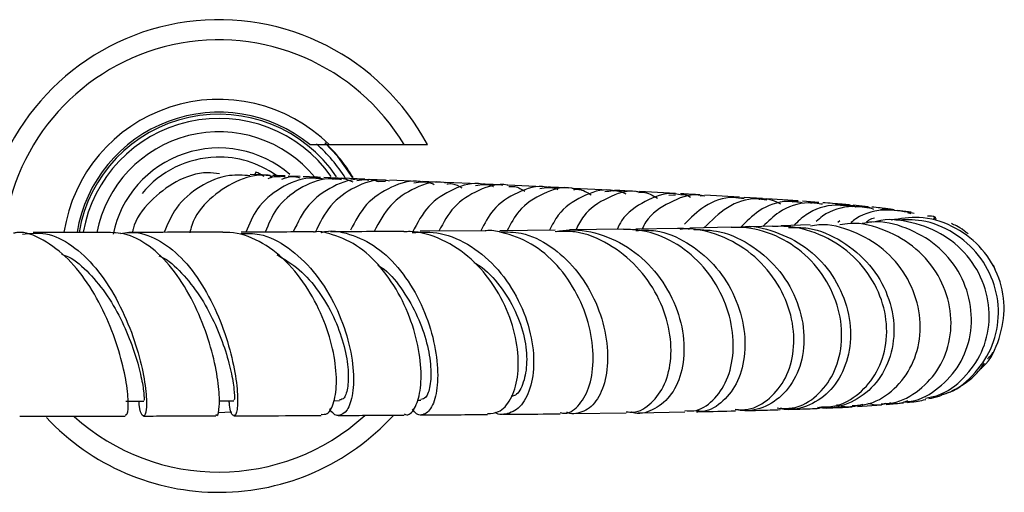
# Model space of a CAD drawing. Units: millimetres. Extents: x 3 to 3996, y 5 to 3995.
# Drawn here: x 2078 to 2151, y 3090 to 3125 of the extents above; entities that cross this region are included whole.
import ezdxf

# ---------------------------------------------------------------- set-up
doc = ezdxf.new("R2010")
doc.units = ezdxf.units.MM

msp = doc.modelspace()

# ---------------------------------------------------------------- linework, layer by layer
at = {"color": 7, "linetype": 'Continuous', "lineweight": 25}
for p, q in [((2099.745, 3116.187), (2101.172, 3116.187)), ((2101.172, 3116.187), (2106.722, 3116.187)), ((2095.986, 3113.946), (2095.317, 3113.978)), ((2095.758, 3114.143), (2095.678, 3113.961)), ((2096.817, 3113.811), (2097.577, 3113.817)), ((2099.026, 3113.819), (2098.142, 3113.855)), ((2101.841, 3113.707), (2100.794, 3113.748)), ((2100.195, 3113.672), (2100.536, 3113.704)), ((2103.825, 3113.626), (2102.105, 3113.696)), ((2105.351, 3113.564), (2104.131, 3113.613)), ((2104.801, 3113.446), (2105.354, 3113.474)), ((2107.756, 3113.463), (2105.662, 3113.551)), ((2109.463, 3113.391), (2108.098, 3113.449)), ((2112.203, 3113.271), (2109.82, 3113.376)), ((2116.983, 3113.055), (2114.408, 3113.173)), ((2121.911, 3112.818), (2119.247, 3112.948)), ((2126.804, 3112.565), (2124.161, 3112.704)), ((2126.316, 3112.449), (2126.806, 3112.469)), ((2128.632, 3112.4), (2128.922, 3112.426)), ((2131.555, 3112.295), (2128.991, 3112.442)), ((2131.559, 3112.234), (2131.899, 3112.261)), ((2133.245, 3112.187), (2131.903, 3112.274)), ((2135.897, 3112.015), (2133.58, 3112.165)), ((2135.458, 3111.947), (2135.899, 3111.991)), ((2137.413, 3111.9), (2136.204, 3111.992)), ((2141.072, 3111.586), (2139.96, 3111.692)), ((2144.249, 3111.173), (2143.252, 3111.316)), ((2143.998, 3111.148), (2144.224, 3111.082)), ((2133.984, 3110.144), (2131.649, 3110.08)), ((2136.788, 3110.238), (2134.634, 3110.163)), ((2138.987, 3110.542), (2138.84, 3110.426)), ((2145.881, 3110.771), (2146.105, 3110.692)), ((2112.729, 3109.8), (2107.92, 3109.765)), ((2117.9, 3109.851), (2113.81, 3109.811)), ((2122.958, 3109.915), (2118.969, 3109.863)), ((2126.971, 3109.982), (2123.888, 3109.929)), ((2130.927, 3110.063), (2127.866, 3109.997)), ((2150.325, 3107.288), (2150.525, 3106.756)), ((2086.128, 3097.18), (2087.462, 3097.184)), ((2093.026, 3097.2), (2094.131, 3097.203)), ((2101.529, 3097.222), (2101.953, 3097.225)), ((2107.684, 3097.262), (2107.963, 3097.264)), ((2142.407, 3096.933), (2143.687, 3097.065)), ((2143.704, 3097.139), (2143.968, 3097.101)), ((2093.968, 3096.374), (2092.933, 3096.335)), ((2119.285, 3096.268), (2123.168, 3096.317)), ((2124.043, 3096.331), (2127.501, 3096.39)), ((2140.298, 3096.791), (2142.057, 3096.904))]:
    msp.add_line(p, q, dxfattribs=at)
at = {"color": 7, "linetype": 'Continuous', "lineweight": 25, "flags": 128}
msp.add_lwpolyline([(2102.925, 3113.724), (2101.822, 3115.295), (2100.865, 3116.308)], dxfattribs=at)
at = {"color": 7, "linetype": 'Continuous', "lineweight": 25}
for radius, start, end in [(17.5, 28.12707, 167.4016), (16, 31.03924, 173.70557), (11.603, 45.31871, 171.24164), (10.648, 50.78723, 170.41664), (10.499, 34.02626, 170.42772), (10.193, 35.31898, 170.05438), (9.194, 39.38269, 169.05255), (8, 49.0072, 168.40869), (11, 31.50354, 48.97075), (11.5, 30.30425, 46.76001), (7.325, 91.56848, 140.86775), (7.325, 54.91494, 91.56848), (17.5, 223.12704, 317.47859), (16, 227.95202, 312.4336)]:
    msp.add_arc((2093.013, 3107.937), radius, start, end, dxfattribs=at)
for points, knots in [([(2106.722, 3116.187), (2107.045, 3116.187), (2107.774, 3116.187), (2108.357, 3116.187), (2108.422, 3116.187), (2108.447, 3116.187)], [0, 0, 0, 0, 0.331269, 0.747614, 1, 1, 1, 1]), ([(2093.061, 3114.025), (2092.762, 3114.062), (2091.667, 3114.201), (2089.778, 3113.528), (2087.891, 3112.07), (2086.794, 3110.643), (2086.633, 3109.766), (2086.618, 3109.686)], [0, 0, 0, 0, 0.107699, 0.395241, 0.682968, 0.971177, 1, 1, 1, 1]), ([(2095.316, 3113.877), (2094.81, 3113.913), (2093.52, 3114.006), (2091.561, 3113.159), (2089.804, 3111.684), (2089.226, 3110.317), (2088.961, 3109.691)], [0, 0, 0, 0, 0.184624, 0.470723, 0.757369, 1, 1, 1, 1]), ([(2096.984, 3113.831), (2096.83, 3113.862), (2095.92, 3114.04), (2094.199, 3113.516), (2092.289, 3112.24), (2091.113, 3110.808), (2090.903, 3109.84), (2090.863, 3109.654)], [0, 0, 0, 0, 0.059332, 0.349207, 0.639611, 0.930915, 1, 1, 1, 1]), ([(2100.788, 3113.637), (2100.431, 3113.678), (2099.323, 3113.805), (2097.534, 3113.048), (2095.821, 3111.65), (2095.262, 3110.308), (2095.011, 3109.706)], [0, 0, 0, 0, 0.144393, 0.448242, 0.752502, 1, 1, 1, 1]), ([(2096.34, 3113.826), (2096.317, 3113.845), (2096.148, 3113.986), (2095.938, 3114.067), (2095.756, 3114.137)], [0, 0, 0, 0, 0.132611, 1, 1, 1, 1]), ([(2096.817, 3113.91), (2096.596, 3113.919), (2096.335, 3113.93), (2096.154, 3113.939), (2096.126, 3113.94)], [0, 0, 0, 0, 0.845778, 1, 1, 1, 1]), ([(2096.665, 3113.683), (2096.956, 3113.785), (2097.369, 3113.931), (2097.787, 3113.833), (2097.911, 3113.803)], [0, 0, 0, 0, 0.70322, 1, 1, 1, 1]), ([(2097.921, 3113.864), (2097.858, 3113.866), (2097.486, 3113.881), (2097.218, 3113.893), (2096.996, 3113.903)], [0, 0, 0, 0, 0.170378, 1, 1, 1, 1]), ([(2097.68, 3113.633), (2097.918, 3113.72), (2098.356, 3113.88), (2098.808, 3113.778), (2099.014, 3113.732)], [0, 0, 0, 0, 0.54405, 1, 1, 1, 1]), ([(2100.532, 3113.759), (2100.249, 3113.77), (2099.771, 3113.789), (2099.398, 3113.804), (2099.246, 3113.81)], [0, 0, 0, 0, 0.592454, 1, 1, 1, 1]), ([(2102.098, 3113.587), (2101.763, 3113.625), (2100.684, 3113.748), (2098.932, 3113.002), (2097.239, 3111.626), (2096.686, 3110.302), (2096.439, 3109.711)], [0, 0, 0, 0, 0.138493, 0.444664, 0.751733, 1, 1, 1, 1]), ([(2104.119, 3113.534), (2103.95, 3113.567), (2103.055, 3113.742), (2101.415, 3113.158), (2099.545, 3111.849), (2098.855, 3110.432), (2098.515, 3109.732)], [0, 0, 0, 0, 0.072524, 0.383924, 0.695769, 1, 1, 1, 1]), ([(2105.652, 3113.479), (2105.506, 3113.508), (2104.641, 3113.675), (2103.036, 3113.099), (2101.171, 3111.798), (2100.478, 3110.378), (2100.132, 3109.67)], [0, 0, 0, 0, 0.063284, 0.375296, 0.688203, 1, 1, 1, 1]), ([(2101.422, 3113.627), (2101.603, 3113.664), (2102.113, 3113.768), (2102.606, 3113.569), (2102.924, 3113.44)], [0, 0, 0, 0, 0.354402, 1, 1, 1, 1]), ([(2108.091, 3113.415), (2108.032, 3113.429), (2107.265, 3113.613), (2105.728, 3113.102), (2103.836, 3111.905), (2103.108, 3110.519), (2102.75, 3109.838)], [0, 0, 0, 0, 0.027449, 0.35488, 0.682673, 1, 1, 1, 1]), ([(2103.227, 3113.517), (2103.704, 3113.602), (2104.25, 3113.698), (2104.742, 3113.476), (2104.805, 3113.447)], [0, 0, 0, 0, 0.871505, 1, 1, 1, 1]), ([(2109.815, 3113.349), (2109.77, 3113.36), (2109.023, 3113.539), (2107.508, 3113.034), (2105.609, 3111.839), (2104.873, 3110.442), (2104.505, 3109.745)], [0, 0, 0, 0, 0.020701, 0.34711, 0.674186, 1, 1, 1, 1]), ([(2112.565, 3113.242), (2112.543, 3113.248), (2111.823, 3113.432), (2110.329, 3112.938), (2108.437, 3111.769), (2107.703, 3110.38), (2107.341, 3109.695)], [0, 0, 0, 0, 0.010503, 0.343096, 0.67593, 1, 1, 1, 1]), ([(2107.449, 3113.361), (2107.916, 3113.425), (2108.441, 3113.498), (2108.899, 3113.26), (2108.949, 3113.234)], [0, 0, 0, 0, 0.8907885, 1, 1, 1, 1]), ([(2114.406, 3113.166), (2114.393, 3113.169), (2113.686, 3113.351), (2112.205, 3112.86), (2110.353, 3111.739), (2109.639, 3110.408), (2109.3, 3109.775)], [0, 0, 0, 0, 0.006339, 0.347986, 0.690093, 1, 1, 1, 1]), ([(2109.888, 3113.285), (2110.03, 3113.296), (2110.426, 3113.327), (2110.779, 3113.116), (2111.006, 3112.98)], [0, 0, 0, 0, 0.357543, 1, 1, 1, 1]), ([(2112.003, 3113.166), (2112.456, 3113.232), (2112.925, 3113.3), (2113.329, 3113.088), (2113.342, 3113.081)], [0, 0, 0, 0, 0.967338, 1, 1, 1, 1]), ([(2117.354, 3113.015), (2117.316, 3113.024), (2116.583, 3113.208), (2115.087, 3112.692), (2113.323, 3111.595), (2112.676, 3110.343), (2112.394, 3109.798)], [0, 0, 0, 0, 0.019411, 0.373201, 0.727117, 1, 1, 1, 1]), ([(2114.032, 3113.19), (2113.942, 3113.195), (2113.439, 3113.218), (2112.96, 3113.238), (2112.567, 3113.255)], [0, 0, 0, 0, 0.179033, 1, 1, 1, 1]), ([(2119.244, 3112.93), (2119.213, 3112.938), (2118.488, 3113.122), (2117, 3112.609), (2115.255, 3111.545), (2114.617, 3110.329), (2114.348, 3109.816)], [0, 0, 0, 0, 0.016021, 0.376466, 0.737174, 1, 1, 1, 1]), ([(2114.484, 3113.077), (2114.629, 3113.087), (2115.052, 3113.116), (2115.426, 3112.882), (2115.671, 3112.728)], [0, 0, 0, 0, 0.342846, 1, 1, 1, 1]), ([(2116.764, 3112.947), (2117.193, 3113.012), (2117.666, 3113.084), (2118.077, 3112.868), (2118.115, 3112.847)], [0, 0, 0, 0, 0.9064749, 1, 1, 1, 1]), ([(2118.868, 3112.966), (2118.632, 3112.978), (2118.126, 3113.003), (2117.626, 3113.026), (2117.359, 3113.038)], [0, 0, 0, 0, 0.46674, 1, 1, 1, 1]), ([(2122.281, 3112.748), (2122.19, 3112.769), (2121.399, 3112.953), (2119.868, 3112.387), (2118.241, 3111.344), (2117.693, 3110.238), (2117.498, 3109.847)], [0, 0, 0, 0, 0.048668, 0.42201, 0.795382, 1, 1, 1, 1]), ([(2119.274, 3112.865), (2119.401, 3112.875), (2119.859, 3112.908), (2120.266, 3112.652), (2120.561, 3112.467)], [0, 0, 0, 0, 0.277508, 1, 1, 1, 1]), ([(2124.153, 3112.657), (2124.071, 3112.677), (2123.289, 3112.861), (2121.762, 3112.299), (2120.152, 3111.291), (2119.611, 3110.224), (2119.432, 3109.869)], [0, 0, 0, 0, 0.044954, 0.42707, 0.809258, 1, 1, 1, 1]), ([(2121.588, 3112.707), (2121.989, 3112.769), (2122.531, 3112.852), (2123.009, 3112.6), (2123.133, 3112.534)], [0, 0, 0, 0, 0.740336, 1, 1, 1, 1]), ([(2123.788, 3112.723), (2123.466, 3112.74), (2122.973, 3112.767), (2122.466, 3112.791), (2122.29, 3112.8)], [0, 0, 0, 0, 0.652345, 1, 1, 1, 1]), ([(2127.163, 3112.463), (2126.998, 3112.497), (2126.124, 3112.675), (2124.539, 3112.04), (2123.047, 3111.065), (2122.595, 3110.128), (2122.489, 3109.909)], [0, 0, 0, 0, 0.091748, 0.486013, 0.880192, 1, 1, 1, 1]), ([(2124.101, 3112.646), (2124.198, 3112.655), (2124.686, 3112.7), (2125.127, 3112.434), (2125.481, 3112.22)], [0, 0, 0, 0, 0.1987101, 1, 1, 1, 1]), ([(2128.979, 3112.364), (2128.819, 3112.397), (2127.947, 3112.58), (2126.36, 3111.948), (2124.881, 3111.011), (2124.436, 3110.116), (2124.348, 3109.937)], [0, 0, 0, 0, 0.090797, 0.495094, 0.899204, 1, 1, 1, 1]), ([(2128.628, 3112.463), (2128.179, 3112.49), (2127.702, 3112.518), (2127.205, 3112.544), (2127.175, 3112.546)], [0, 0, 0, 0, 0.940226, 1, 1, 1, 1]), ([(2127.22, 3112.486), (2127.293, 3112.494), (2127.542, 3112.519), (2127.767, 3112.387), (2127.926, 3112.293)], [0, 0, 0, 0, 0.29203, 1, 1, 1, 1]), ([(2131.891, 3112.166), (2131.623, 3112.212), (2130.636, 3112.382), (2128.965, 3111.787), (2127.946, 3110.769), (2127.47, 3110.294)], [0, 0, 0, 0, 0.165277, 0.61035, 1, 1, 1, 1]), ([(2133.568, 3112.063), (2133.31, 3112.109), (2132.327, 3112.283), (2130.567, 3111.653), (2129.47, 3110.564), (2128.923, 3110.02)], [0, 0, 0, 0, 0.151398, 0.576538, 1, 1, 1, 1]), ([(2136.194, 3111.878), (2135.839, 3111.931), (2134.75, 3112.095), (2133.036, 3111.48), (2132.054, 3110.484), (2131.62, 3110.043)], [0, 0, 0, 0, 0.21192, 0.651269, 1, 1, 1, 1]), ([(2132.975, 3112.139), (2133.092, 3112.16), (2133.65, 3112.258), (2134.177, 3112.001), (2134.593, 3111.799)], [0, 0, 0, 0, 0.20995, 1, 1, 1, 1]), ([(2137.704, 3111.767), (2137.352, 3111.821), (2136.258, 3111.992), (2134.607, 3111.428), (2133.669, 3110.5), (2133.29, 3110.125)], [0, 0, 0, 0, 0.220711, 0.685674, 1, 1, 1, 1]), ([(2139.951, 3111.586), (2139.524, 3111.649), (2138.346, 3111.821), (2136.722, 3111.302), (2135.859, 3110.476), (2135.567, 3110.196)], [0, 0, 0, 0, 0.27346, 0.753492, 1, 1, 1, 1]), ([(2136.831, 3111.855), (2136.971, 3111.897), (2137.167, 3111.955), (2137.354, 3111.893), (2137.407, 3111.875)], [0, 0, 0, 0, 0.720211, 1, 1, 1, 1]), ([(2141.339, 3111.457), (2140.87, 3111.529), (2139.644, 3111.718), (2138.13, 3111.302), (2137.386, 3110.629), (2137.234, 3110.492)], [0, 0, 0, 0, 0.3302649, 0.863535, 1, 1, 1, 1]), ([(2139.683, 3111.718), (2139.507, 3111.735), (2138.893, 3111.796), (2138.206, 3111.843), (2137.715, 3111.878)], [0, 0, 0, 0, 0.286005, 1, 1, 1, 1]), ([(2139.038, 3111.667), (2139.25, 3111.71), (2139.631, 3111.787), (2139.986, 3111.638), (2140.143, 3111.572)], [0, 0, 0, 0, 0.557852, 1, 1, 1, 1]), ([(2140.155, 3111.571), (2140.312, 3111.605), (2140.761, 3111.701), (2141.191, 3111.527), (2141.47, 3111.414)], [0, 0, 0, 0, 0.350786, 1, 1, 1, 1]), ([(2143.003, 3111.352), (2142.67, 3111.405), (2142.156, 3111.488), (2141.56, 3111.541), (2141.349, 3111.559)], [0, 0, 0, 0, 0.6468614, 1, 1, 1, 1]), ([(2144.493, 3111.088), (2143.829, 3111.211), (2142.391, 3111.478), (2140.687, 3111.122), (2139.942, 3110.52), (2139.83, 3110.43)], [0, 0, 0, 0, 0.421311, 0.913458, 1, 1, 1, 1]), ([(2142.025, 3111.388), (2142.256, 3111.431), (2142.591, 3111.494), (2142.899, 3111.366), (2142.994, 3111.326)], [0, 0, 0, 0, 0.688455, 1, 1, 1, 1]), ([(2149.333, 3099.542), (2149.415, 3099.607), (2150.13, 3100.176), (2150.872, 3101.829), (2151.298, 3104.217), (2150.765, 3106.659), (2149.4, 3108.769), (2147.347, 3110.249), (2145.003, 3110.961), (2143.467, 3110.707), (2142.776, 3110.592)], [0, 0, 0, 0, 0.018224, 0.158605, 0.300234, 0.443299, 0.587808, 0.733559, 0.880149, 1, 1, 1, 1]), ([(2146.078, 3110.777), (2146.068, 3110.783), (2145.892, 3110.892), (2145.674, 3110.892), (2145.469, 3110.892)], [0, 0, 0, 0, 0.0558779, 1, 1, 1, 1]), ([(2131.65, 3110.075), (2131.658, 3110.077), (2132.487, 3110.245), (2134.217, 3109.797), (2136.509, 3108.697), (2138.34, 3106.823), (2139.503, 3104.537), (2139.894, 3102.088), (2139.499, 3099.796), (2138.402, 3097.94), (2136.781, 3096.788), (2135.319, 3096.474), (2134.509, 3096.632), (2134.329, 3096.667)], [0, 0, 0, 0, 0.001072, 0.107908, 0.21501, 0.322407, 0.430079, 0.537957, 0.645928, 0.75386, 0.861636, 0.96918, 1, 1, 1, 1]), ([(2137.469, 3096.755), (2137.851, 3096.757), (2138.908, 3096.764), (2140.461, 3097.676), (2141.821, 3099.285), (2142.517, 3101.431), (2142.432, 3103.818), (2141.521, 3106.177), (2139.837, 3108.219), (2137.532, 3109.641), (2135.459, 3110.181), (2134.269, 3110.129), (2133.985, 3110.116)], [0, 0, 0, 0, 0.060745, 0.168024, 0.276077, 0.385472, 0.496719, 0.610157, 0.725851, 0.843545, 0.962647, 1, 1, 1, 1]), ([(2139.886, 3096.871), (2140.239, 3096.878), (2141.296, 3096.898), (2142.875, 3097.848), (2144.291, 3099.533), (2145.005, 3101.759), (2144.905, 3104.196), (2143.968, 3106.549), (2142.277, 3108.537), (2140.02, 3109.82), (2138.071, 3110.37), (2137.008, 3110.191), (2136.799, 3110.156)], [0, 0, 0, 0, 0.056767, 0.170077, 0.283648, 0.397577, 0.511906, 0.626609, 0.741592, 0.856717, 0.971827, 1, 1, 1, 1]), ([(2142.05, 3097), (2142.333, 3097.008), (2143.349, 3097.038), (2144.923, 3097.95), (2146.435, 3099.592), (2147.247, 3101.783), (2147.24, 3104.197), (2146.373, 3106.555), (2144.707, 3108.575), (2142.415, 3109.902), (2140.371, 3110.477), (2139.233, 3110.282), (2138.982, 3110.239)], [0, 0, 0, 0, 0.04278, 0.153491, 0.264905, 0.377509, 0.491715, 0.607776, 0.72571, 0.845277, 0.965949, 1, 1, 1, 1]), ([(2143.681, 3097.137), (2143.878, 3097.146), (2144.833, 3097.189), (2146.374, 3098.119), (2147.938, 3099.815), (2148.766, 3102.072), (2148.746, 3104.524), (2147.857, 3106.875), (2146.188, 3108.842), (2143.937, 3110.088), (2141.96, 3110.597), (2140.878, 3110.385), (2140.644, 3110.339)], [0, 0, 0, 0, 0.030269, 0.14663, 0.263178, 0.379987, 0.49709, 0.614472, 0.732068, 0.849769, 0.967441, 1, 1, 1, 1]), ([(2141.548, 3110.73), (2141.474, 3110.719), (2141.252, 3110.685), (2141.074, 3110.535), (2140.956, 3110.434)], [0, 0, 0, 0, 0.330939, 1, 1, 1, 1]), ([(2145.322, 3097.412), (2145.626, 3097.468), (2146.696, 3097.662), (2148.229, 3098.845), (2149.596, 3100.757), (2150.169, 3103.112), (2149.871, 3105.559), (2148.709, 3107.798), (2146.791, 3109.563), (2144.367, 3110.49), (2142.464, 3110.761), (2141.563, 3110.46), (2141.495, 3110.438)], [0, 0, 0, 0, 0.045355, 0.159359, 0.274142, 0.390074, 0.507425, 0.626314, 0.746651, 0.868117, 0.990164, 1, 1, 1, 1]), ([(2146.542, 3097.687), (2146.635, 3097.707), (2147.508, 3097.893), (2148.879, 3099.037), (2150.285, 3100.977), (2150.857, 3103.384), (2150.543, 3105.841), (2149.364, 3108.07), (2147.464, 3109.736), (2145.265, 3110.675), (2143.771, 3110.612), (2143.128, 3110.585)], [0, 0, 0, 0, 0.015146, 0.1415354, 0.2681073, 0.3948998, 0.5219128, 0.6491121, 0.7764319, 0.9037801, 1, 1, 1, 1]), ([(2148.472, 3109.579), (2148.384, 3109.65), (2148.006, 3109.958), (2147.596, 3110.171), (2147.357, 3110.285), (2147.244, 3110.339)], [0, 0, 0, 0, 0.13601, 0.588241, 1, 1, 1, 1]), ([(2086.08, 3096.177), (2086.133, 3096.17), (2086.264, 3096.154), (2086.338, 3097.084), (2086.17, 3098.715), (2085.66, 3100.898), (2084.768, 3103.339), (2083.493, 3105.744), (2081.879, 3107.83), (2080.026, 3109.19), (2078.614, 3109.798), (2077.893, 3109.641), (2077.814, 3109.624)], [0, 0, 0, 0, 0.072662, 0.180396, 0.289287, 0.399928, 0.512762, 0.627987, 0.745488, 0.864829, 0.985289, 1, 1, 1, 1]), ([(2078.465, 3109.549), (2079.045, 3109.614), (2080.271, 3109.749), (2082.152, 3108.818), (2083.941, 3107.128), (2085.454, 3104.837), (2086.594, 3102.293), (2087.323, 3099.84), (2087.656, 3097.808), (2087.669, 3096.459), (2087.501, 3096.021), (2087.304, 3096.169), (2087.136, 3096.489), (2087.11, 3097.096), (2087.106, 3097.183)], [0, 0, 0, 0, 0.087839, 0.1858876, 0.2842227, 0.3821845, 0.4791821, 0.5747604, 0.6686718, 0.7609178, 0.8517222, 0.8960935, 0.985033, 1, 1, 1, 1]), ([(2084.988, 3109.683), (2084.693, 3109.683), (2082.834, 3109.679), (2080.893, 3109.678), (2079.26, 3109.677)], [0, 0, 0, 0, 0.158573, 1, 1, 1, 1]), ([(2092.784, 3096.197), (2092.813, 3096.165), (2092.93, 3096.039), (2093.074, 3096.72), (2093.046, 3098.16), (2092.694, 3100.268), (2091.965, 3102.701), (2090.848, 3105.168), (2089.379, 3107.351), (2087.643, 3108.941), (2086.127, 3109.631), (2085.241, 3109.658), (2084.987, 3109.666)], [0, 0, 0, 0, 0.037573, 0.150325, 0.263524, 0.377281, 0.491625, 0.606529, 0.721906, 0.837609, 0.953464, 1, 1, 1, 1]), ([(2085.736, 3109.607), (2085.942, 3109.64), (2086.766, 3109.774), (2088.248, 3109.384), (2090.048, 3108.117), (2091.635, 3106.149), (2092.904, 3103.763), (2093.797, 3101.262), (2094.297, 3098.97), (2094.443, 3097.194), (2094.314, 3096.145), (2094.056, 3096.04), (2093.817, 3096.455), (2093.784, 3097.093), (2093.778, 3097.202)], [0, 0, 0, 0, 0.031447, 0.126101, 0.220999, 0.316063, 0.411259, 0.506507, 0.601713, 0.696782, 0.791624, 0.886182, 0.980422, 1, 1, 1, 1]), ([(2093.297, 3109.701), (2092.871, 3109.699), (2090.634, 3109.692), (2088.267, 3109.688), (2086.351, 3109.686)], [0, 0, 0, 0, 0.190257, 1, 1, 1, 1]), ([(2100.584, 3096.217), (2100.736, 3096.207), (2101.117, 3096.18), (2101.573, 3097.063), (2101.782, 3098.635), (2101.565, 3100.759), (2100.863, 3103.155), (2099.663, 3105.552), (2098.009, 3107.653), (2096.011, 3109.133), (2094.371, 3109.708), (2093.471, 3109.677), (2093.297, 3109.671)], [0, 0, 0, 0, 0.06952, 0.175226, 0.282113, 0.390865, 0.502039, 0.615936, 0.732488, 0.851227, 0.97133, 1, 1, 1, 1]), ([(2094.652, 3109.599), (2095.111, 3109.608), (2096.296, 3109.634), (2098.172, 3108.645), (2100.065, 3106.885), (2101.565, 3104.552), (2102.561, 3102.019), (2103.017, 3099.618), (2102.975, 3097.673), (2102.541, 3096.406), (2101.986, 3096.081), (2101.517, 3096.165), (2101.312, 3096.467), (2101.214, 3096.612)], [0, 0, 0, 0, 0.068534, 0.176945, 0.285591, 0.393653, 0.500393, 0.605241, 0.707937, 0.80854, 0.907388, 0.955658, 1, 1, 1, 1]), ([(2100.024, 3109.723), (2099.855, 3109.722), (2098.149, 3109.713), (2096.31, 3109.709), (2094.654, 3109.705)], [0, 0, 0, 0, 0.0991851, 1, 1, 1, 1]), ([(2106.725, 3096.242), (2106.792, 3096.214), (2107.103, 3096.08), (2107.601, 3096.706), (2108, 3098.07), (2107.998, 3100.113), (2107.515, 3102.498), (2106.524, 3104.954), (2105.064, 3107.152), (2103.229, 3108.851), (2101.514, 3109.527), (2100.426, 3109.788), (2100.056, 3109.711), (2100.026, 3109.704)], [0, 0, 0, 0, 0.030309, 0.141755, 0.253697, 0.366273, 0.479548, 0.593498, 0.708027, 0.822975, 0.938116, 0.995078, 1, 1, 1, 1]), ([(2100.58, 3109.666), (2100.59, 3109.669), (2101.266, 3109.918), (2102.716, 3109.616), (2104.731, 3108.689), (2106.517, 3106.925), (2107.919, 3104.68), (2108.846, 3102.205), (2109.26, 3099.824), (2109.191, 3097.845), (2108.729, 3096.508), (2108.143, 3096.126), (2107.652, 3096.168), (2107.441, 3096.454), (2107.344, 3096.586)], [0, 0, 0, 0, 0.001584, 0.102102, 0.202756, 0.303563, 0.404522, 0.505584, 0.606628, 0.707529, 0.808166, 0.908448, 0.957851, 1, 1, 1, 1]), ([(2106.713, 3109.757), (2106.632, 3109.756), (2104.932, 3109.744), (2103.057, 3109.736), (2101.273, 3109.729)], [0, 0, 0, 0, 0.047929, 1, 1, 1, 1]), ([(2112.903, 3096.276), (2113.184, 3096.285), (2113.838, 3096.305), (2114.666, 3097.269), (2115.194, 3098.89), (2115.209, 3101.025), (2114.637, 3103.406), (2113.461, 3105.765), (2111.73, 3107.818), (2109.57, 3109.242), (2107.813, 3109.778), (2106.864, 3109.736), (2106.714, 3109.73)], [0, 0, 0, 0, 0.078935, 0.184072, 0.290298, 0.398332, 0.508825, 0.622171, 0.738384, 0.857045, 0.977326, 1, 1, 1, 1]), ([(2107.332, 3109.68), (2108.022, 3109.706), (2109.509, 3109.762), (2111.736, 3108.75), (2113.752, 3107.006), (2115.273, 3104.703), (2116.171, 3102.188), (2116.411, 3099.794), (2116.051, 3097.843), (2115.223, 3096.533), (2114.309, 3096.201), (2113.685, 3096.178), (2113.472, 3096.337), (2113.436, 3096.364)], [0, 0, 0, 0, 0.095086, 0.204914, 0.314955, 0.424255, 0.532003, 0.637655, 0.741011, 0.842211, 0.941673, 0.990282, 1, 1, 1, 1]), ([(2118.275, 3096.344), (2118.397, 3096.318), (2118.913, 3096.208), (2119.753, 3096.878), (2120.529, 3098.283), (2120.82, 3100.339), (2120.525, 3102.717), (2119.612, 3105.148), (2118.125, 3107.31), (2116.174, 3108.971), (2114.317, 3109.618), (2113.143, 3109.869), (2112.751, 3109.792), (2112.73, 3109.788)], [0, 0, 0, 0, 0.034143, 0.145511, 0.257319, 0.36971, 0.482754, 0.596433, 0.710648, 0.825236, 0.940002, 0.996756, 1, 1, 1, 1]), ([(2113.807, 3109.72), (2114.34, 3109.721), (2115.632, 3109.723), (2117.601, 3108.738), (2119.472, 3107.042), (2120.871, 3104.811), (2121.686, 3102.363), (2121.877, 3099.994), (2121.483, 3098.016), (2120.615, 3096.644), (2119.657, 3096.271), (2119.011, 3096.214), (2118.797, 3096.361), (2118.771, 3096.378)], [0, 0, 0, 0, 0.075786, 0.183421, 0.291296, 0.3994, 0.507661, 0.615963, 0.724168, 0.832147, 0.939802, 0.992864, 1, 1, 1, 1]), ([(2123.17, 3096.407), (2123.342, 3096.386), (2124.012, 3096.303), (2125.08, 3096.987), (2126.095, 3098.371), (2126.574, 3100.364), (2126.408, 3102.676), (2125.545, 3105.064), (2124.008, 3107.25), (2121.9, 3108.9), (2119.759, 3109.814), (2118.399, 3109.757), (2117.899, 3109.737)], [0, 0, 0, 0, 0.036386, 0.141745, 0.247839, 0.355362, 0.465013, 0.577324, 0.692505, 0.810364, 0.930279, 1, 1, 1, 1]), ([(2117.988, 3109.763), (2118.311, 3109.806), (2119.468, 3109.959), (2121.519, 3109.585), (2123.875, 3108.326), (2125.785, 3106.348), (2127.044, 3103.947), (2127.553, 3101.446), (2127.322, 3099.188), (2126.455, 3097.422), (2125.151, 3096.475), (2124.082, 3096.152), (2123.573, 3096.375), (2123.555, 3096.383)], [0, 0, 0, 0, 0.042292, 0.151166, 0.261578, 0.371777, 0.480847, 0.588102, 0.693169, 0.79602, 0.896938, 0.996416, 1, 1, 1, 1]), ([(2127.501, 3096.491), (2127.724, 3096.47), (2128.473, 3096.397), (2129.637, 3097.167), (2130.698, 3098.673), (2131.187, 3100.784), (2130.995, 3103.18), (2130.09, 3105.582), (2128.525, 3107.689), (2126.441, 3109.216), (2124.484, 3109.877), (2123.313, 3109.897), (2122.958, 3109.903)], [0, 0, 0, 0, 0.04723, 0.158483, 0.27012, 0.382275, 0.49501, 0.608308, 0.722066, 0.836123, 0.95029, 1, 1, 1, 1]), ([(2123.886, 3109.827), (2124.382, 3109.845), (2125.687, 3109.891), (2127.726, 3109.008), (2129.715, 3107.4), (2131.167, 3105.224), (2131.949, 3102.797), (2132.012, 3100.417), (2131.395, 3098.36), (2130.224, 3096.983), (2129.109, 3096.342), (2128.474, 3096.454), (2128.371, 3096.472)], [0, 0, 0, 0, 0.069361, 0.182369, 0.295672, 0.409263, 0.523076, 0.636994, 0.750874, 0.864583, 0.978025, 1, 1, 1, 1]), ([(2131.252, 3096.568), (2131.566, 3096.554), (2132.478, 3096.515), (2133.843, 3097.331), (2135.052, 3098.844), (2135.653, 3100.919), (2135.532, 3103.271), (2134.638, 3105.644), (2133.009, 3107.75), (2130.773, 3109.292), (2128.642, 3109.957), (2127.359, 3109.965), (2126.971, 3109.967)], [0, 0, 0, 0, 0.055408, 0.161001, 0.267367, 0.375143, 0.48494, 0.597198, 0.712069, 0.82934, 0.948405, 1, 1, 1, 1]), ([(2127.167, 3109.931), (2127.27, 3109.952), (2127.499, 3110.001), (2127.732, 3109.963), (2127.861, 3109.941)], [0, 0, 0, 0, 0.445954, 1, 1, 1, 1]), ([(2128.182, 3109.911), (2128.825, 3109.887), (2130.363, 3109.83), (2132.621, 3108.717), (2134.636, 3106.877), (2135.953, 3104.527), (2136.454, 3102.028), (2136.134, 3099.705), (2135.102, 3097.847), (2133.553, 3096.704), (2132.158, 3096.39), (2131.387, 3096.535), (2131.22, 3096.567)], [0, 0, 0, 0, 0.082944, 0.198274, 0.313522, 0.42778, 0.540364, 0.650893, 0.759305, 0.865831, 0.970907, 1, 1, 1, 1]), ([(2134.567, 3096.66), (2134.911, 3096.651), (2135.883, 3096.626), (2137.328, 3097.513), (2138.589, 3099.126), (2139.205, 3101.301), (2139.062, 3103.719), (2138.131, 3106.093), (2136.485, 3108.129), (2134.285, 3109.54), (2132.324, 3110.082), (2131.201, 3110.047), (2130.928, 3110.038)], [0, 0, 0, 0, 0.060993, 0.172416, 0.284176, 0.396395, 0.509117, 0.622304, 0.735846, 0.849593, 0.963376, 1, 1, 1, 1]), ([(2135.171, 3110.055), (2135.663, 3110.058), (2137.058, 3110.066), (2139.216, 3109.099), (2141.283, 3107.366), (2142.632, 3105.069), (2143.125, 3102.574), (2142.746, 3100.203), (2141.595, 3098.257), (2139.873, 3097.004), (2138.336, 3096.599), (2137.485, 3096.694), (2137.318, 3096.713)], [0, 0, 0, 0, 0.063852, 0.181052, 0.298332, 0.414885, 0.530073, 0.643502, 0.75506, 0.864904, 0.973392, 1, 1, 1, 1]), ([(2081.364, 3108.069), (2081.534, 3108.01), (2082.256, 3107.763), (2083.435, 3106.699), (2084.795, 3105.036), (2085.891, 3103.07), (2086.695, 3101.095), (2087.204, 3099.318), (2087.447, 3097.995), (2087.496, 3097.246), (2087.467, 3097.258), (2087.457, 3097.263)], [0, 0, 0, 0, 0.039979, 0.168895, 0.297254, 0.424727, 0.551049, 0.676147, 0.80001, 0.922799, 1, 1, 1, 1]), ([(2088.563, 3107.956), (2088.624, 3107.934), (2089.227, 3107.71), (2090.285, 3106.696), (2091.622, 3105.046), (2092.691, 3103.075), (2093.467, 3101.103), (2093.948, 3099.329), (2094.163, 3098.009), (2094.186, 3097.265), (2094.142, 3097.277), (2094.125, 3097.282)], [0, 0, 0, 0, 0.014459, 0.143685, 0.273138, 0.402701, 0.532198, 0.661531, 0.790538, 0.919114, 1, 1, 1, 1]), ([(2097.31, 3108.023), (2097.871, 3107.692), (2099.005, 3107.021), (2100.434, 3105.365), (2101.551, 3103.45), (2102.279, 3101.46), (2102.616, 3099.638), (2102.596, 3098.223), (2102.331, 3097.35), (2102.065, 3097.301), (2101.947, 3097.28)], [0, 0, 0, 0, 0.129185, 0.26104, 0.391821, 0.521265, 0.649205, 0.775643, 0.900767, 1, 1, 1, 1]), ([(2104.783, 3107.265), (2104.937, 3107.165), (2105.646, 3106.705), (2106.681, 3105.371), (2107.768, 3103.479), (2108.451, 3101.484), (2108.745, 3099.667), (2108.682, 3098.256), (2108.377, 3097.388), (2108.086, 3097.34), (2107.957, 3097.319)], [0, 0, 0, 0, 0.039115, 0.180904, 0.322791, 0.464647, 0.606289, 0.747547, 0.888298, 1, 1, 1, 1]), ([(2111.881, 3107.457), (2112.014, 3107.386), (2112.758, 3106.989), (2113.859, 3105.739), (2115.019, 3103.891), (2115.686, 3101.892), (2115.872, 3100.017), (2115.602, 3098.552), (2115.146, 3097.622), (2114.765, 3097.566), (2114.661, 3097.551)], [0, 0, 0, 0, 0.033948, 0.189581, 0.343992, 0.496811, 0.647823, 0.797013, 0.944597, 1, 1, 1, 1]), ([(2150.302, 3100.817), (2150.297, 3100.8), (2150.229, 3100.597), (2150.059, 3100.45), (2149.902, 3100.315)], [0, 0, 0, 0, 0.08165, 1, 1, 1, 1]), ([(2146.829, 3097.749), (2146.846, 3097.755), (2147.013, 3097.815), (2147.445, 3098.015), (2148.156, 3098.438), (2149.066, 3099.114), (2149.493, 3099.72), (2149.699, 3100.01)], [0, 0, 0, 0, 0.033301, 0.334703, 0.586206, 0.801274, 1, 1, 1, 1]), ([(2142.391, 3097.005), (2142.222, 3096.952), (2141.785, 3096.816), (2141.331, 3096.94), (2141.053, 3097.016)], [0, 0, 0, 0, 0.385907, 1, 1, 1, 1]), ([(2143.987, 3097.201), (2143.655, 3097.081), (2143.22, 3096.924), (2142.775, 3097.023), (2142.668, 3097.047)], [0, 0, 0, 0, 0.7611574, 1, 1, 1, 1]), ([(2144.007, 3097.098), (2144.049, 3097.102), (2144.563, 3097.155), (2144.978, 3097.219), (2145.335, 3097.311), (2145.344, 3097.314)], [0, 0, 0, 0, 0.080633, 0.975892, 1, 1, 1, 1]), ([(2145.579, 3097.374), (2145.812, 3097.42), (2146.1, 3097.477), (2146.48, 3097.619), (2146.551, 3097.646)], [0, 0, 0, 0, 0.810623, 1, 1, 1, 1]), ([(2113.996, 3096.213), (2115.184, 3096.222), (2116.698, 3096.234), (2117.993, 3096.251), (2118.271, 3096.255)], [0, 0, 0, 0, 0.785176, 1, 1, 1, 1]), ([(2128.367, 3096.405), (2128.4, 3096.405), (2129.531, 3096.424), (2130.406, 3096.448), (2131.255, 3096.47)], [0, 0, 0, 0, 0.02921, 1, 1, 1, 1]), ([(2131.978, 3096.487), (2132.322, 3096.494), (2133.333, 3096.516), (2134.079, 3096.542), (2134.571, 3096.559)], [0, 0, 0, 0, 0.340629, 1, 1, 1, 1]), ([(2135.181, 3096.578), (2135.745, 3096.594), (2136.611, 3096.618), (2137.251, 3096.648), (2137.475, 3096.658)], [0, 0, 0, 0, 0.6510194, 1, 1, 1, 1]), ([(2137.963, 3096.679), (2138.636, 3096.704), (2139.344, 3096.729), (2139.868, 3096.763), (2139.894, 3096.765)], [0, 0, 0, 0, 0.949968, 1, 1, 1, 1]), ([(2140.677, 3096.932), (2140.419, 3096.867), (2139.824, 3096.716), (2139.142, 3096.744), (2138.784, 3096.9), (2138.753, 3096.914)], [0, 0, 0, 0, 0.4123326, 0.9501111, 1, 1, 1, 1]), ([(2078.269, 3096.076), (2078.926, 3096.077), (2081.59, 3096.078), (2084.152, 3096.082), (2086.082, 3096.085)], [0, 0, 0, 0, 0.246685, 1, 1, 1, 1]), ([(2087.433, 3096.087), (2087.752, 3096.088), (2089.59, 3096.09), (2091.337, 3096.095), (2092.781, 3096.1)], [0, 0, 0, 0, 0.17336, 1, 1, 1, 1]), ([(2094.119, 3096.103), (2094.861, 3096.105), (2097.098, 3096.11), (2099.189, 3096.12), (2100.586, 3096.127)], [0, 0, 0, 0, 0.331721, 1, 1, 1, 1]), ([(2101.837, 3096.132), (2102.535, 3096.134), (2104.242, 3096.141), (2105.8, 3096.152), (2106.721, 3096.158)], [0, 0, 0, 0, 0.4085943, 1, 1, 1, 1]), ([(2107.931, 3096.166), (2108.963, 3096.172), (2110.716, 3096.182), (2112.269, 3096.197), (2112.908, 3096.203)], [0, 0, 0, 0, 0.5888257, 1, 1, 1, 1])]:
    msp.add_open_spline(points, degree=3, knots=knots, dxfattribs=at)

doc.saveas('drawing.dxf')
